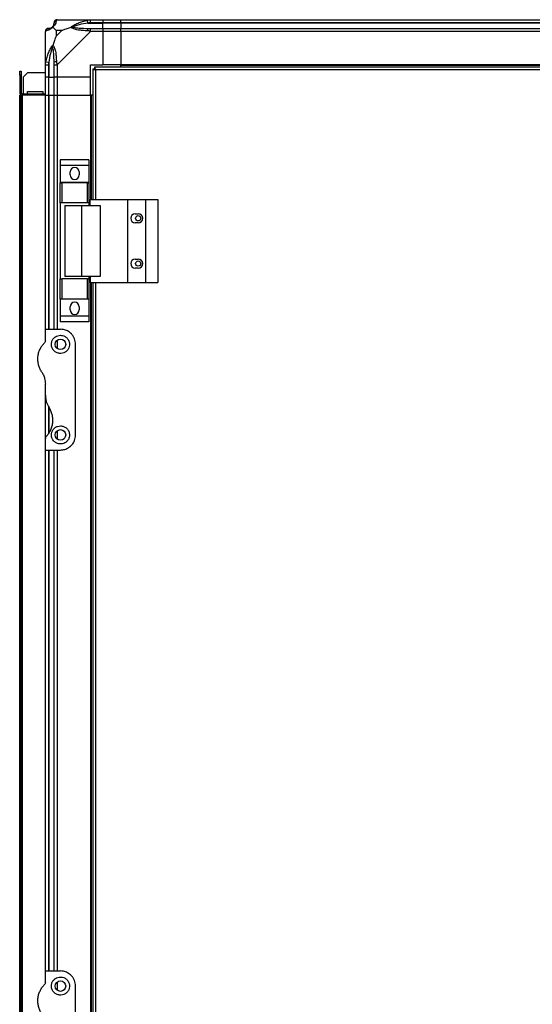
# Model space of a CAD drawing. Units: millimetres. Extents: x 300 to 6712, y 236 to 3685.
# Drawn here: x 3713 to 4052, y 1794 to 2446 of the extents above; entities that cross this region are included whole.
import ezdxf

# ---------------------------------------------------------------- set-up
doc = ezdxf.new("R2010")
doc.units = ezdxf.units.MM

msp = doc.modelspace()

# ---------------------------------------------------------------- linework, layer by layer
at = {"linetype": 'Continuous', "lineweight": 25}
for p, q in [((3737.65, 2445.79), (3759.85, 2445.79)), ((3758.13, 2443.54), (3757.73, 2445.46)), ((3759.85, 2445.79), (3767.9, 2445.79)), ((3767.9, 2445.79), (3767.9, 2443.79)), ((3767.9, 2445.79), (3779.9, 2445.79)), ((3779.9, 2445.79), (4229.9, 2445.79)), ((3779.9, 2443.79), (3779.9, 2445.79)), ((3758.13, 2443.54), (3767.9, 2443.54)), ((3767.9, 2443.79), (3759.85, 2443.79)), ((3759.85, 2440.04), (3767.9, 2440.04)), ((3767.9, 2443.54), (3767.9, 2443.79)), ((3779.9, 2443.79), (3767.9, 2443.79)), ((3767.9, 2440.04), (3767.9, 2443.54)), ((3779.9, 2443.54), (3767.9, 2443.54)), ((3767.9, 2440.04), (3767.9, 2438.04)), ((3767.9, 2440.04), (3779.9, 2440.04)), ((4229.9, 2443.79), (3779.9, 2443.79)), ((3779.9, 2443.79), (3779.9, 2443.54)), ((4229.9, 2443.54), (3779.9, 2443.54)), ((3779.9, 2443.54), (3779.9, 2440.04)), ((3779.9, 2440.04), (4229.9, 2440.04)), ((3779.9, 2438.04), (3779.9, 2440.04)), ((3729.9, 2415.84), (3729.9, 2438.04)), ((3737.09, 2438.61), (3737.09, 2434.91)), ((3740.78, 2438.61), (3737.09, 2438.61)), ((3737.09, 2434.91), (3740.78, 2438.61)), ((3759.85, 2438.04), (3737.65, 2415.84)), ((3767.9, 2438.04), (3759.85, 2438.04)), ((3767.9, 2438.04), (3767.9, 2415.79)), ((3779.9, 2438.04), (3767.9, 2438.04)), ((4229.9, 2438.04), (3779.9, 2438.04)), ((3779.9, 2438.04), (3779.9, 2415.79)), ((3729.9, 2407.79), (3729.9, 2415.84)), ((3730.23, 2417.96), (3732.15, 2417.57)), ((3731.9, 2415.84), (3731.9, 2407.79)), ((3732.15, 2417.57), (3732.15, 2407.79)), ((3735.65, 2407.79), (3735.65, 2415.84)), ((3737.65, 2415.84), (3737.65, 2407.79)), ((3759.9, 2415.79), (3767.9, 2415.79)), ((3759.9, 2407.79), (3759.9, 2415.79)), ((3761.4, 2413.28), (3761.4, 2326.79)), ((3761.4, 2413.28), (3762.4, 2413.28)), ((3762.4, 2413.28), (3762.4, 2413.29)), ((3762.41, 2413.29), (3762.4, 2413.29)), ((4247.39, 2414.29), (3762.41, 2414.29)), ((3762.41, 2414.29), (3762.41, 2413.29)), ((3779.9, 2415.79), (3767.9, 2415.79)), ((4229.9, 2415.79), (3779.9, 2415.79)), ((3779.9, 2415.44), (3779.9, 2415.79)), ((4229.9, 2415.44), (3779.9, 2415.44)), ((3779.9, 2414.29), (3779.9, 2415.44)), ((3712.9, 2411.79), (3713.9, 2411.79)), ((3712.9, 2408.96), (3712.9, 2411.79)), ((3713.9, 2408.96), (3712.9, 2408.96)), ((3712.9, 2408.96), (3712.9, 2397.59)), ((3713.9, 2411.79), (3713.9, 2408.96)), ((3713.9, 2408.96), (3713.9, 2397.59)), ((3718.23, 2410.79), (3715.4, 2407.96)), ((3715.4, 2396.79), (3715.4, 2407.96)), ((3718.23, 2410.79), (3729.9, 2410.79)), ((3731.9, 2407.79), (3729.9, 2407.79)), ((3729.9, 2395.79), (3729.9, 2407.79)), ((3731.9, 2407.79), (3732.15, 2407.79)), ((3731.9, 2407.79), (3731.9, 2395.79)), ((3732.15, 2407.79), (3735.65, 2407.79)), ((3732.15, 2395.79), (3732.15, 2407.79)), ((3737.65, 2407.79), (3735.65, 2407.79)), ((3735.65, 2395.79), (3735.65, 2407.79)), ((3759.9, 2407.79), (3737.65, 2407.79)), ((3737.65, 2407.79), (3737.65, 2395.79)), ((3759.9, 2395.79), (3759.9, 2407.79)), ((4246.6, 2412.49), (3763.2, 2412.49)), ((3763.2, 2412.49), (3763.2, 2326.79)), ((3712.9, 2397.59), (3713.9, 2397.59)), ((3712.9, 2395.79), (3713.9, 2395.79)), ((3712.9, 1580.79), (3712.9, 2395.79)), ((3713.9, 1580.79), (3713.9, 2395.79)), ((3713.9, 2395.79), (3714.7, 2395.79)), ((3714.7, 2396.79), (3714.7, 2395.79)), ((3714.7, 2396.79), (3729.9, 2396.79)), ((3714.7, 1580.79), (3714.7, 2395.79)), ((3729.9, 2395.79), (3714.7, 2395.79)), ((3718.15, 2398.29), (3728.15, 2398.29)), ((3718.15, 2396.79), (3718.15, 2398.29)), ((3728.15, 2398.29), (3728.15, 2396.79)), ((3729.9, 2240.79), (3729.9, 2395.79)), ((3729.9, 2395.79), (3731.9, 2395.79)), ((3731.9, 2395.79), (3732.15, 2395.79)), ((3731.9, 2395.79), (3731.9, 2240.79)), ((3732.15, 2395.79), (3735.65, 2395.79)), ((3732.15, 2395.79), (3732.15, 2240.79)), ((3735.65, 2240.79), (3735.65, 2395.79)), ((3735.65, 2395.79), (3737.65, 2395.79)), ((3737.65, 2395.79), (3759.9, 2395.79)), ((3737.65, 2395.79), (3737.65, 2240.79)), ((3759.9, 2395.79), (3759.9, 2326.79)), ((3760.25, 2395.79), (3759.9, 2395.79)), ((3760.25, 2395.79), (3760.25, 2326.79)), ((3761.4, 2395.79), (3760.25, 2395.79)), ((3758.78, 2352.97), (3739.78, 2352.97)), ((3739.78, 2352.97), (3739.78, 2349.22)), ((3758.78, 2349.22), (3739.78, 2349.22)), ((3739.78, 2349.22), (3739.78, 2337.97)), ((3758.78, 2352.97), (3758.78, 2349.22)), ((3758.78, 2349.22), (3758.78, 2337.97)), ((3746.28, 2342.94), (3746.28, 2344.94)), ((3752.28, 2344.94), (3752.28, 2342.94)), ((3758.78, 2337.97), (3739.78, 2337.97)), ((3739.78, 2337.97), (3739.78, 2337.82)), ((3739.78, 2324.49), (3739.78, 2337.82)), ((3739.78, 2337.82), (3740.78, 2337.82)), ((3740.78, 2337.82), (3740.78, 2324.49)), ((3757.78, 2337.82), (3740.78, 2337.82)), ((3757.78, 2324.49), (3757.78, 2337.82)), ((3757.78, 2337.82), (3758.78, 2337.82)), ((3758.78, 2337.97), (3758.78, 2337.82)), ((3758.78, 2337.82), (3758.78, 2324.49)), ((3740.78, 2324.49), (3739.78, 2324.49)), ((3739.78, 2324.49), (3739.78, 2274.09)), ((3757.78, 2324.49), (3740.78, 2324.49)), ((3742.78, 2322.79), (3742.78, 2275.79)), ((3742.78, 2322.79), (3753.88, 2322.79)), ((3753.88, 2322.79), (3753.88, 2275.79)), ((3753.88, 2322.79), (3766.17, 2322.79)), ((3758.78, 2324.49), (3757.78, 2324.49)), ((3758.78, 2324.49), (3758.78, 2322.79)), ((3759.53, 2326.79), (3784.2, 2326.79)), ((3759.53, 2322.79), (3759.53, 2326.79)), ((3766.17, 2322.79), (3766.17, 2275.79)), ((3784.2, 2326.79), (3784.2, 2271.79)), ((3784.2, 2326.79), (3796.2, 2326.79)), ((3796.2, 2326.79), (3796.2, 2271.79)), ((3796.2, 2326.79), (3804.45, 2326.79)), ((3804.45, 2326.79), (3804.45, 2271.79)), ((3789.4, 2317.29), (3791.4, 2317.29)), ((3791.4, 2311.29), (3789.4, 2311.29)), ((3789.4, 2287.29), (3791.4, 2287.29)), ((3753.88, 2275.79), (3742.78, 2275.79)), ((3766.17, 2275.79), (3753.88, 2275.79)), ((3758.78, 2275.79), (3758.78, 2274.09)), ((3759.53, 2275.79), (3759.53, 2271.79)), ((3791.4, 2281.29), (3789.4, 2281.29)), ((3739.78, 2260.77), (3739.78, 2274.09)), ((3739.78, 2274.09), (3740.78, 2274.09)), ((3740.78, 2274.09), (3740.78, 2260.77)), ((3757.78, 2274.09), (3740.78, 2274.09)), ((3757.78, 2260.77), (3757.78, 2274.09)), ((3757.78, 2274.09), (3758.78, 2274.09)), ((3758.78, 2274.09), (3758.78, 2260.77)), ((3759.53, 2271.79), (3784.2, 2271.79)), ((3759.9, 2271.79), (3759.9, 1704.79)), ((3760.25, 2271.79), (3760.25, 1704.79)), ((3761.4, 2271.79), (3761.4, 1704.79)), ((3763.2, 2271.79), (3763.2, 1704.79)), ((3784.2, 2271.79), (3796.2, 2271.79)), ((3796.2, 2271.79), (3804.45, 2271.79)), ((3740.78, 2260.77), (3739.78, 2260.77)), ((3739.78, 2260.77), (3739.78, 2260.62)), ((3758.78, 2260.62), (3739.78, 2260.62)), ((3739.78, 2260.62), (3739.78, 2249.37)), ((3757.78, 2260.77), (3740.78, 2260.77)), ((3758.78, 2260.77), (3757.78, 2260.77)), ((3758.78, 2260.77), (3758.78, 2260.62)), ((3758.78, 2260.62), (3758.78, 2249.37)), ((3746.28, 2253.64), (3746.28, 2255.64)), ((3752.28, 2255.64), (3752.28, 2253.64)), ((3758.78, 2249.37), (3739.78, 2249.37)), ((3739.78, 2249.37), (3739.78, 2245.62)), ((3758.78, 2245.62), (3739.78, 2245.62)), ((3758.78, 2249.37), (3758.78, 2245.62)), ((3729.9, 2233.15), (3729.9, 2240.79)), ((3729.9, 2240.79), (3739.9, 2240.79)), ((3737.65, 2233.47), (3737.65, 2228.11)), ((3749.9, 2170.79), (3749.9, 2230.79)), ((3729.9, 2197.17), (3729.9, 2204.41)), ((3729.9, 2168.43), (3729.9, 2197.17)), ((3731.9, 2189.88), (3731.9, 2171.51)), ((3732.15, 2188.99), (3732.15, 2171.87)), ((3737.65, 2173.47), (3737.65, 2168.11)), ((3729.9, 2160.79), (3729.9, 2168.43)), ((3729.9, 2160.79), (3739.9, 2160.79)), ((3729.9, 1815.79), (3729.9, 2160.79)), ((3731.9, 2160.79), (3731.9, 1815.79)), ((3732.15, 2160.79), (3732.15, 1815.79)), ((3735.65, 1815.79), (3735.65, 2160.79)), ((3737.65, 2160.79), (3737.65, 1815.79)), ((3729.9, 1808.15), (3729.9, 1815.79)), ((3729.9, 1815.79), (3739.9, 1815.79)), ((3737.65, 1808.47), (3737.65, 1803.11)), ((3749.9, 1745.79), (3749.9, 1805.79))]:
    msp.add_line(p, q, dxfattribs=at)
for centre, radius in [((3791.4, 2314.29), 1.75), ((3791.4, 2284.29), 1.75), ((3739.9, 2230.79), 3.5), ((3739.9, 2170.79), 3.5), ((3739.9, 1805.79), 3.5)]:
    msp.add_circle(centre, radius, dxfattribs=at)
for centre, radius, start, end in [((3737.62, 2443.53), 1.97, 100.64198, 179.55648), ((3732.17, 2438.07), 1.97, 90.44352, 169.35802), ((3732.15, 2443.54), 3.5, 295.64021, 315.81328), ((3759.89, 2438.76), 2.19, 144.00252, 188.4412), ((3736.94, 2415.8), 2.19, 81.5588, 125.99748), ((3714.7, 2397.59), 1.8, 180, 270), ((3714.7, 2397.59), 0.8, 180, 270), ((3749.28, 2344.94), 3, 0, 180), ((3749.28, 2342.94), 3, 180, 0), ((3789.4, 2314.29), 3, 90, 270), ((3791.4, 2314.29), 3, 270, 90), ((3789.4, 2284.29), 3, 90, 270), ((3791.4, 2284.29), 3, 270, 90), ((3749.28, 2255.64), 3, 360, 180), ((3749.28, 2253.64), 3, 180, 0)]:
    msp.add_arc(centre, radius, start, end, dxfattribs=at)
for points, knots in [([(3737.26, 2445.46), (3737.19, 2445.2), (3737.07, 2444.68), (3736.79, 2443.59), (3736.28, 2442.55), (3735.58, 2441.61), (3735.06, 2441.14), (3734.79, 2440.9)], [0, 0, 0, 0, 0.264206, 0.528205, 0.790077, 0.892861, 1, 1, 1, 1]), ([(3737.65, 2445.79), (3737.65, 2445.79), (3737.57, 2445.79), (3737.44, 2445.76), (3737.33, 2445.65), (3737.28, 2445.53), (3737.26, 2445.46)], [0, 0, 0, 0, 0.000027, 0.201648, 0.518771, 1, 1, 1, 1]), ([(3746.93, 2440.9), (3746.93, 2440.9), (3747.15, 2441.15), (3747.71, 2441.62), (3749.24, 2442.55), (3751.56, 2443.59), (3754.59, 2444.68), (3756.68, 2445.2), (3757.73, 2445.46)], [0, 0, 0, 0, 0.001909, 0.107168, 0.209948, 0.471812, 0.735802, 1, 1, 1, 1]), ([(3757.73, 2445.46), (3758.15, 2445.55), (3758.78, 2445.68), (3759.49, 2445.77), (3759.77, 2445.79), (3759.85, 2445.79), (3759.85, 2445.79)], [0, 0, 0, 0, 0.586096, 0.873989, 0.999973, 1, 1, 1, 1]), ([(3734.79, 2440.9), (3734.79, 2440.9), (3734.55, 2440.6), (3734.08, 2440.12), (3733.14, 2439.4), (3732.1, 2438.9), (3731.02, 2438.61), (3730.49, 2438.49), (3730.23, 2438.43)], [0, 0, 0, 0, 0.0019093, 0.1071706, 0.2099533, 0.4718233, 0.7347452, 1, 1, 1, 1]), ([(3731.9, 2440.04), (3731.92, 2440.04), (3731.97, 2440.04), (3732.09, 2440.04), (3732.15, 2440.04)], [0, 0, 0, 0, 0.455576, 1, 1, 1, 1]), ([(3732.15, 2440.04), (3732.48, 2440.05), (3732.97, 2440.07), (3733.88, 2440.46), (3734.38, 2440.83), (3734.57, 2441.01), (3734.63, 2441.07)], [0, 0, 0, 0, 0.5809225, 0.8598177, 0.961592, 1, 1, 1, 1]), ([(3734.63, 2441.07), (3734.68, 2441.12), (3734.87, 2441.32), (3735.23, 2441.81), (3735.62, 2442.72), (3735.64, 2443.21), (3735.65, 2443.54)], [0, 0, 0, 0, 0.038408, 0.140182, 0.419078, 1, 1, 1, 1]), ([(3734.79, 2440.9), (3734.73, 2440.96), (3734.64, 2441.06), (3734.63, 2441.07), (3734.63, 2441.07), (3734.63, 2441.07)], [0, 0, 0, 0, 0.64777, 0.993601, 1, 1, 1, 1]), ([(3734.79, 2440.9), (3735.02, 2440.67), (3735.53, 2440.17), (3736.26, 2439.43), (3736.84, 2438.85), (3737.09, 2438.61)], [0, 0, 0, 0, 0.3361003, 0.7249385, 1, 1, 1, 1]), ([(3735.65, 2443.54), (3735.65, 2443.6), (3735.65, 2443.72), (3735.65, 2443.77), (3735.65, 2443.79)], [0, 0, 0, 0, 0.544424, 1, 1, 1, 1]), ([(3740.78, 2438.61), (3741.08, 2438.74), (3741.76, 2439.06), (3742.98, 2439.54), (3744.29, 2440.02), (3745.64, 2440.48), (3746.48, 2440.75), (3746.93, 2440.9)], [0, 0, 0, 0, 0.151099, 0.353323, 0.601543, 0.787206, 1, 1, 1, 1]), ([(3746.93, 2440.9), (3747.19, 2440.96), (3747.58, 2441.06), (3748, 2441.07), (3748.15, 2441.07), (3748.15, 2441.07)], [0, 0, 0, 0, 0.64777, 0.993601, 1, 1, 1, 1]), ([(3757.73, 2438.43), (3756.69, 2438.49), (3754.6, 2438.61), (3751.56, 2438.9), (3749.25, 2439.41), (3747.69, 2440.11), (3747.19, 2440.63), (3746.93, 2440.9)], [0, 0, 0, 0, 0.263168, 0.528193, 0.790072, 0.892858, 1, 1, 1, 1]), ([(3758.13, 2443.54), (3756.14, 2443.21), (3753.19, 2442.72), (3749.99, 2441.81), (3748.67, 2441.32), (3748.26, 2441.12), (3748.15, 2441.07)], [0, 0, 0, 0, 0.580922, 0.859818, 0.961592, 1, 1, 1, 1]), ([(3748.15, 2441.07), (3748.26, 2441.01), (3748.67, 2440.83), (3749.99, 2440.46), (3753.19, 2440.07), (3756.14, 2440.05), (3758.13, 2440.04)], [0, 0, 0, 0, 0.038408, 0.140182, 0.419078, 1, 1, 1, 1]), ([(3759.85, 2443.79), (3759.59, 2443.77), (3759.01, 2443.72), (3758.44, 2443.6), (3758.13, 2443.54)], [0, 0, 0, 0, 0.455576, 1, 1, 1, 1]), ([(3758.13, 2440.04), (3758.44, 2440.04), (3759.01, 2440.04), (3759.59, 2440.04), (3759.85, 2440.04)], [0, 0, 0, 0, 0.544424, 1, 1, 1, 1]), ([(3730.23, 2438.43), (3730.14, 2438.4), (3730.01, 2438.35), (3729.92, 2438.22), (3729.9, 2438.09), (3729.9, 2438.04), (3729.9, 2438.04)], [0, 0, 0, 0, 0.586096, 0.873989, 0.999973, 1, 1, 1, 1]), ([(3737.09, 2434.91), (3736.95, 2434.61), (3736.63, 2433.93), (3736.15, 2432.71), (3735.67, 2431.4), (3735.21, 2430.05), (3734.94, 2429.21), (3734.79, 2428.76)], [0, 0, 0, 0, 0.151099, 0.353323, 0.601543, 0.787206, 1, 1, 1, 1]), ([(3759.85, 2438.04), (3759.85, 2438.04), (3759.73, 2438.13), (3759.36, 2438.25), (3758.65, 2438.36), (3758.08, 2438.41), (3757.73, 2438.43)], [0, 0, 0, 0, 0.000027, 0.201648, 0.518771, 1, 1, 1, 1]), ([(3730.18, 2425.63), (3730.14, 2425.65), (3730.05, 2425.7), (3729.96, 2425.74), (3729.9, 2425.77)], [0, 0, 0, 0, 0.367193, 1, 1, 1, 1]), ([(3730.23, 2417.96), (3730.49, 2419), (3731.02, 2421.09), (3732.1, 2424.13), (3733.14, 2426.44), (3734.08, 2428), (3734.55, 2428.51), (3734.79, 2428.76)], [0, 0, 0, 0, 0.263168, 0.528193, 0.790072, 0.892858, 1, 1, 1, 1]), ([(3734.63, 2427.54), (3734.57, 2427.43), (3734.38, 2427.03), (3733.88, 2425.7), (3732.97, 2422.5), (3732.48, 2419.56), (3732.15, 2417.57)], [0, 0, 0, 0, 0.038408, 0.140182, 0.419078, 1, 1, 1, 1]), ([(3734.63, 2427.54), (3734.63, 2427.54), (3734.63, 2427.69), (3734.64, 2428.11), (3734.73, 2428.5), (3734.79, 2428.76)], [0, 0, 0, 0, 0.0063995, 0.3522296, 1, 1, 1, 1]), ([(3735.65, 2417.57), (3735.64, 2419.56), (3735.62, 2422.5), (3735.23, 2425.7), (3734.87, 2427.03), (3734.68, 2427.43), (3734.63, 2427.54)], [0, 0, 0, 0, 0.580922, 0.859818, 0.961592, 1, 1, 1, 1]), ([(3734.79, 2428.76), (3734.8, 2428.76), (3735.1, 2428.55), (3735.57, 2427.98), (3736.29, 2426.45), (3736.79, 2424.13), (3737.08, 2421.1), (3737.2, 2419.01), (3737.26, 2417.96)], [0, 0, 0, 0, 0.0019093, 0.1071706, 0.2099533, 0.4718233, 0.7347452, 1, 1, 1, 1]), ([(3729.9, 2415.84), (3729.9, 2415.84), (3729.9, 2415.96), (3729.93, 2416.33), (3730.04, 2417.04), (3730.16, 2417.62), (3730.23, 2417.96)], [0, 0, 0, 0, 0.000027, 0.201648, 0.518771, 1, 1, 1, 1]), ([(3732.15, 2417.57), (3732.09, 2417.26), (3731.97, 2416.69), (3731.92, 2416.11), (3731.9, 2415.84)], [0, 0, 0, 0, 0.544424, 1, 1, 1, 1]), ([(3735.65, 2415.84), (3735.65, 2416.11), (3735.65, 2416.69), (3735.65, 2417.26), (3735.65, 2417.57)], [0, 0, 0, 0, 0.455576, 1, 1, 1, 1]), ([(3737.26, 2417.96), (3737.29, 2417.54), (3737.34, 2416.92), (3737.48, 2416.2), (3737.6, 2415.92), (3737.65, 2415.84), (3737.65, 2415.84)], [0, 0, 0, 0, 0.586096, 0.873989, 0.999973, 1, 1, 1, 1]), ([(3761.4, 2413.28), (3761.42, 2413.22), (3761.47, 2413.1), (3761.8, 2412.93), (3762.29, 2412.75), (3762.79, 2412.61), (3763.1, 2412.52), (3763.2, 2412.49)], [0, 0, 0, 0, 0.222947, 0.445916, 0.668886, 0.891856, 1, 1, 1, 1]), ([(3762.4, 2413.28), (3762.42, 2413.21), (3762.44, 2413.07), (3762.65, 2412.86), (3762.91, 2412.67), (3763.11, 2412.55), (3763.2, 2412.49)], [0, 0, 0, 0, 0.275348, 0.529406, 0.783407, 1, 1, 1, 1]), ([(3763.2, 2412.49), (3763.14, 2412.7), (3763.02, 2413.12), (3762.85, 2413.68), (3762.67, 2414.08), (3762.53, 2414.27), (3762.44, 2414.29), (3762.41, 2414.29)], [0, 0, 0, 0, 0.222947, 0.445916, 0.668886, 0.891856, 1, 1, 1, 1]), ([(3763.2, 2412.49), (3763.13, 2412.61), (3762.99, 2412.83), (3762.78, 2413.1), (3762.59, 2413.26), (3762.47, 2413.28), (3762.41, 2413.29)], [0, 0, 0, 0, 0.275348, 0.529406, 0.783407, 1, 1, 1, 1]), ([(3739.9, 2236.79), (3739.3, 2236.74), (3738.09, 2236.63), (3736.47, 2235.81), (3735.1, 2234.56), (3734.13, 2232.82), (3733.76, 2230.68), (3734.22, 2228.45), (3735.47, 2226.54), (3737.25, 2225.27), (3739.24, 2224.72), (3741.21, 2224.83), (3743, 2225.54), (3744.48, 2226.76), (3745.53, 2228.41), (3746.01, 2230.39), (3745.79, 2232.51), (3744.79, 2234.52), (3743.17, 2235.96), (3741.43, 2236.69), (3740.36, 2236.76), (3739.9, 2236.79)], [0, 0, 0, 0, 0.0453786, 0.0906397, 0.1388741, 0.1940447, 0.2554469, 0.3188644, 0.3791158, 0.4339987, 0.4844862, 0.5325686, 0.5800676, 0.6285603, 0.6795465, 0.7344117, 0.7939263, 0.8570164, 0.9192613, 0.9658169, 1, 1, 1, 1]), ([(3749.9, 2230.79), (3749.87, 2231.43), (3749.79, 2232.69), (3749.24, 2234.51), (3748.39, 2236.19), (3746.95, 2238.04), (3744.8, 2239.68), (3742.18, 2240.66), (3740.54, 2240.75), (3739.9, 2240.79)], [0, 0, 0, 0, 0.125584, 0.251197, 0.376805, 0.502359, 0.711139, 0.886601, 1, 1, 1, 1]), ([(3727.41, 2212.68), (3727.2, 2213.03), (3726.54, 2214.08), (3725.71, 2215.98), (3725.07, 2218.38), (3724.84, 2220.84), (3725, 2223.33), (3725.59, 2225.78), (3726.54, 2228.03), (3727.78, 2230.05), (3728.81, 2231.17), (3729.32, 2231.74)], [0, 0, 0, 0, 0.056559, 0.173273, 0.290005, 0.408354, 0.526736, 0.651427, 0.776142, 0.888077, 1, 1, 1, 1]), ([(3729.9, 2233.15), (3729.88, 2232.9), (3729.83, 2232.38), (3729.49, 2231.95), (3729.32, 2231.74)], [0, 0, 0, 0, 0.48603, 1, 1, 1, 1]), ([(3727.41, 2212.68), (3727.83, 2211.97), (3728.68, 2210.54), (3729.66, 2207.76), (3729.81, 2205.66), (3729.9, 2204.41)], [0, 0, 0, 0, 0.282876, 0.57376, 1, 1, 1, 1]), ([(3729.9, 2197.17), (3729.94, 2196.34), (3730.03, 2194.66), (3730.75, 2191.81), (3731.78, 2189.98), (3732.39, 2188.9)], [0, 0, 0, 0, 0.2825531, 0.5735016, 1, 1, 1, 1]), ([(3730.48, 2169.85), (3731.01, 2170.42), (3732.05, 2171.57), (3733.33, 2173.66), (3734.31, 2176.06), (3734.88, 2178.74), (3734.95, 2181.51), (3734.53, 2184.18), (3733.69, 2186.69), (3732.82, 2188.16), (3732.39, 2188.9)], [0, 0, 0, 0, 0.114123, 0.228259, 0.361978, 0.495664, 0.628477, 0.761239, 0.880628, 1, 1, 1, 1]), ([(3739.9, 2176.79), (3739.26, 2176.73), (3737.98, 2176.61), (3736.27, 2175.68), (3734.92, 2174.31), (3734.05, 2172.54), (3733.79, 2170.49), (3734.26, 2168.37), (3735.52, 2166.48), (3737.38, 2165.2), (3739.44, 2164.7), (3741.32, 2164.87), (3742.97, 2165.54), (3744.39, 2166.66), (3745.48, 2168.28), (3746.02, 2170.34), (3745.78, 2172.58), (3744.71, 2174.61), (3743.03, 2176.05), (3741.32, 2176.71), (3740.27, 2176.77), (3739.9, 2176.79)], [0, 0, 0, 0, 0.048118, 0.096199, 0.145356, 0.197506, 0.253905, 0.314883, 0.37837, 0.438857, 0.490937, 0.535785, 0.57916, 0.626049, 0.679408, 0.739512, 0.802959, 0.86438, 0.920619, 0.972039, 1, 1, 1, 1]), ([(3730.48, 2169.85), (3730.33, 2169.66), (3730.03, 2169.28), (3729.91, 2168.77), (3729.9, 2168.49), (3729.9, 2168.43)], [0, 0, 0, 0, 0.447073, 0.892802, 1, 1, 1, 1]), ([(3739.9, 2160.79), (3740.88, 2160.88), (3742.84, 2161.05), (3745.48, 2162.34), (3747.76, 2164.34), (3749.13, 2166.67), (3749.8, 2168.92), (3749.87, 2170.17), (3749.9, 2170.79)], [0, 0, 0, 0, 0.172882, 0.345161, 0.531981, 0.75276, 0.876394, 1, 1, 1, 1]), ([(3749.9, 1805.79), (3749.87, 1806.43), (3749.79, 1807.69), (3749.24, 1809.51), (3748.39, 1811.19), (3746.95, 1813.04), (3744.8, 1814.68), (3742.18, 1815.66), (3740.54, 1815.75), (3739.9, 1815.79)], [0, 0, 0, 0, 0.125584, 0.251197, 0.376805, 0.502359, 0.711139, 0.886601, 1, 1, 1, 1]), ([(3727.41, 1787.68), (3727.2, 1788.03), (3726.54, 1789.08), (3725.71, 1790.98), (3725.07, 1793.38), (3724.84, 1795.84), (3725, 1798.33), (3725.59, 1800.78), (3726.54, 1803.03), (3727.78, 1805.05), (3728.81, 1806.17), (3729.32, 1806.74)], [0, 0, 0, 0, 0.056559, 0.173273, 0.290005, 0.408354, 0.526736, 0.651427, 0.776142, 0.888077, 1, 1, 1, 1]), ([(3729.9, 1808.15), (3729.88, 1807.9), (3729.83, 1807.38), (3729.49, 1806.95), (3729.32, 1806.74)], [0, 0, 0, 0, 0.48603, 1, 1, 1, 1]), ([(3739.9, 1811.79), (3739.3, 1811.74), (3738.09, 1811.63), (3736.47, 1810.81), (3735.1, 1809.56), (3734.13, 1807.82), (3733.76, 1805.68), (3734.22, 1803.45), (3735.47, 1801.54), (3737.25, 1800.27), (3739.24, 1799.72), (3741.21, 1799.83), (3743, 1800.54), (3744.48, 1801.76), (3745.53, 1803.41), (3746.01, 1805.39), (3745.79, 1807.51), (3744.79, 1809.52), (3743.17, 1810.96), (3741.43, 1811.69), (3740.36, 1811.76), (3739.9, 1811.79)], [0, 0, 0, 0, 0.0453786, 0.0906397, 0.1388741, 0.1940447, 0.2554469, 0.3188644, 0.3791158, 0.4339987, 0.4844862, 0.5325686, 0.5800676, 0.6285603, 0.6795465, 0.7344117, 0.7939263, 0.8570164, 0.9192613, 0.9658169, 1, 1, 1, 1])]:
    msp.add_open_spline(points, degree=3, knots=knots, dxfattribs=at)
for points in [[(3737.65, 2445.79), (3737.39, 2445.76), (3736.86, 2445.7), (3736.2, 2445.24), (3735.74, 2444.58), (3735.68, 2444.05), (3735.65, 2443.79)], [(3759.85, 2443.79), (3759.85, 2444.05), (3759.85, 2444.58), (3759.85, 2445.24), (3759.85, 2445.7), (3759.85, 2445.76), (3759.85, 2445.79)], [(3731.9, 2440.04), (3731.64, 2440.01), (3731.11, 2439.95), (3730.45, 2439.49), (3729.99, 2438.83), (3729.93, 2438.3), (3729.9, 2438.04)], [(3759.85, 2438.04), (3759.85, 2438.3), (3759.85, 2438.83), (3759.85, 2439.49), (3759.85, 2439.95), (3759.85, 2440.01), (3759.85, 2440.04)], [(3729.9, 2415.84), (3729.93, 2415.84), (3729.99, 2415.84), (3730.45, 2415.84), (3731.11, 2415.84), (3731.64, 2415.84), (3731.9, 2415.84)], [(3735.65, 2415.84), (3735.68, 2415.84), (3735.74, 2415.84), (3736.2, 2415.84), (3736.86, 2415.84), (3737.39, 2415.84), (3737.65, 2415.84)]]:
    msp.add_open_spline(points, degree=3, dxfattribs=at)

doc.saveas('drawing.dxf')
